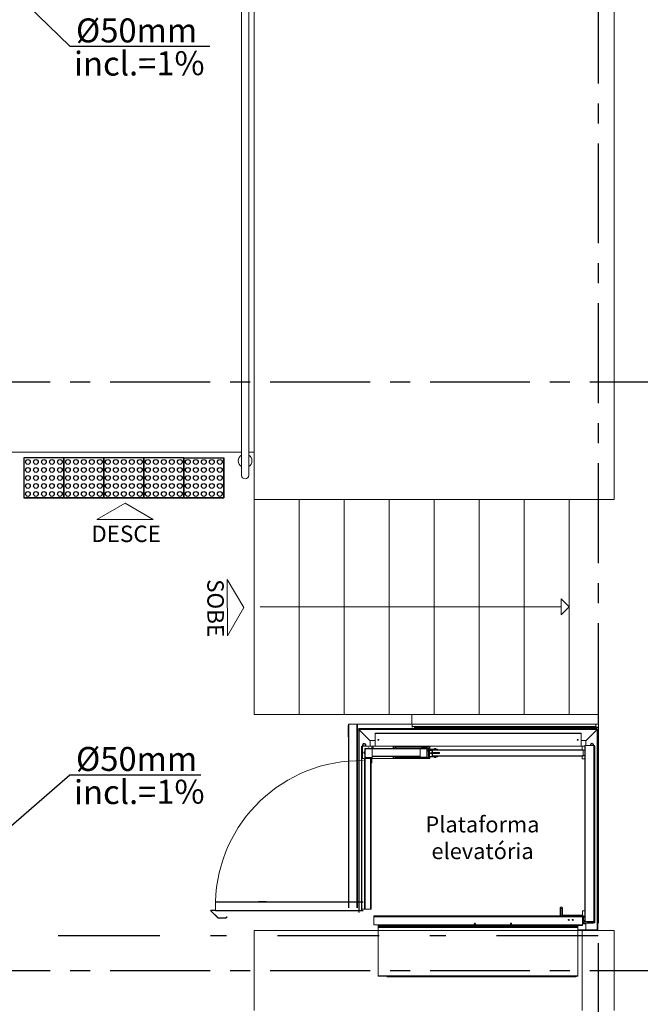
# Model space of a CAD drawing. Units: millimetres. Extents: x 3020 to 6212, y 1208 to 2701.
# Drawn here: x 3092 to 3096, y 1335 to 1341 of the extents above; entities that cross this region are included whole.
import ezdxf
from ezdxf.enums import TextEntityAlignment as Align

# ---------------------------------------------------------------- set-up
doc = ezdxf.new("R2010")
doc.units = ezdxf.units.MM
doc.linetypes.add('DASHDOT2', pattern=[12.7, 6.35, -3.175, 0, -3.175])
doc.linetypes.add('PL-POUSO-ARQ-EIXO$0$CENTER', pattern=[2, 1.25, -0.25, 0.25, -0.25])
doc.layers.get('0').update_dxf_attribs({"color": 252})
for name, color, linetype in [('AC-TEXTO COTAS', 1, 'Continuous'), ('BASE ELETRICA', 253, 'Continuous'), ('BASE ELÉTRICA 2', 30, 'Continuous'), ('COTA', 2, 'Continuous'), ('EIXO$0$A-EIXOS-PRI', 252, 'PL-POUSO-ARQ-EIXO$0$CENTER'), ('layout', 7, 'Continuous')]:
    doc.layers.add(name, color=color, linetype=linetype)
doc.styles.add('ambiente', font='ariali.ttf')
doc.styles.add('ARIAL', font='arial.ttf')
doc.styles.add('REGUA60_1_50', font='arial.ttf', dxfattribs={"height": 0.075})

# ---------------------------------------------------------------- blocks, each defined once
blk = doc.blocks.new('BASE SUBSOLO')
at = {"layer": 'BASE ELETRICA', "lineweight": 0}
for p, q in [((4404.3306, 5037.8746), (4404.3306, 5043.1696)), ((4404.2519, 5038.7656), (4402.8188, 5038.7656)), ((4404.3306, 5038.7656), (4404.2967, 5038.7656)), ((4403.5239, 5038.4461), (4403.3476, 5038.3444)), ((4403.7001, 5038.3444), (4403.5239, 5038.4461)), ((4404.3306, 5038.4696), (4404.3306, 5037.1265)), ((4404.3306, 5038.4696), (4406.5806, 5038.4696)), ((4404.6118, 5038.4696), (4404.6118, 5037.1265)), ((4404.8931, 5038.4696), (4404.8931, 5037.1265)), ((4405.1743, 5038.4696), (4405.1743, 5037.1265)), ((4405.4556, 5038.4696), (4405.4556, 5037.1265)), ((4405.7368, 5038.4696), (4405.7368, 5037.1265)), ((4406.0181, 5038.4696), (4406.0181, 5037.1265)), ((4406.2993, 5038.4696), (4406.2993, 5037.1265)), ((4403.3476, 5038.3444), (4403.7001, 5038.3444)), ((4404.163, 5037.97), (4404.1642, 5037.6175)), ((4404.2654, 5037.7941), (4404.163, 5037.97)), ((4404.3678, 5037.7981), (4406.2493, 5037.7981)), ((4406.2493, 5037.7981), (4406.2493, 5037.8481)), ((4406.2993, 5037.7981), (4406.2493, 5037.8481)), ((4406.2493, 5037.7981), (4406.2493, 5037.7481)), ((4406.2993, 5037.7981), (4406.2493, 5037.7481)), ((4404.1642, 5037.6175), (4404.2654, 5037.7941)), ((4405.3161, 5037.1265), (4404.3306, 5037.1265)), ((4405.3161, 5037.1265), (4406.483, 5037.1265)), ((4405.3161, 5037.0649), (4405.3161, 5037.1265)), ((4406.483, 5037.1265), (4406.483, 5037.0649)), ((4404.92, 5035.9162), (4404.92, 5037.0649)), ((4404.92, 5037.0649), (4404.9772, 5037.0649)), ((4404.9225, 5035.9162), (4404.9225, 5037.0649)), ((4404.9309, 5037.0649), (4404.9334, 5037.0649)), ((4404.9354, 5037.0649), (4404.9334, 5037.0649)), ((4404.9727, 5035.9162), (4404.9727, 5037.0649)), ((4404.9752, 5035.9162), (4404.9752, 5037.0649)), ((4404.9772, 5035.9162), (4404.9772, 5037.0649)), ((4404.9782, 5037.0649), (4406.483, 5037.0649)), ((4405.2733, 5037.0649), (4405.2742, 5037.0649)), ((4405.2743, 5037.0649), (4405.2742, 5037.0649)), ((4405.3186, 5037.0649), (4405.3186, 5037.0495)), ((4406.4672, 5037.0649), (4406.4672, 5037.0495)), ((4406.483, 5035.9864), (4406.483, 5037.0649)), ((4406.483, 5037.0649), (4406.483, 5036.9668)), ((4406.4831, 5035.9162), (4406.4831, 5037.0649)), ((4404.9191, 5036.9861), (4404.9191, 5037.0564)), ((4404.9855, 5037.0294), (4404.9807, 5037.0294)), ((4404.9852, 5037.0389), (4406.476, 5037.0389)), ((4404.9852, 5037.0389), (4404.9852, 5037.0342)), ((4404.9852, 5037.0342), (4406.476, 5037.0342)), ((4404.9852, 5037.0342), (4404.9852, 5037.0321)), ((4404.9852, 5037.0321), (4406.476, 5037.0321)), ((4404.9852, 5037.0321), (4404.9852, 5037.0319)), ((4404.9852, 5037.0319), (4405.0545, 5036.9627)), ((4404.9855, 5037.0294), (4404.9855, 5035.8883)), ((4404.9855, 5037.0294), (4404.9875, 5037.0294)), ((4404.9875, 5037.0294), (4404.9875, 5035.8883)), ((4404.9875, 5037.0294), (4404.9878, 5037.0294)), ((4405.057, 5036.9602), (4404.9878, 5037.0294)), ((4405.0864, 5037.0019), (4405.0864, 5037.0069)), ((4405.0864, 5037.0069), (4405.0866, 5037.0069)), ((4405.0864, 5037.0019), (4405.0864, 5036.9289)), ((4405.0866, 5037.0019), (4405.0864, 5037.0019)), ((4406.3747, 5037.0084), (4405.0866, 5037.0084)), ((4405.0866, 5037.0084), (4405.0866, 5037.0062)), ((4406.3747, 5037.0062), (4405.0866, 5037.0062)), ((4405.0866, 5037.0062), (4405.0866, 5036.9272)), ((4406.4672, 5037.0495), (4405.3186, 5037.0495)), ((4405.3186, 5037.0495), (4405.3186, 5037.0469)), ((4405.3186, 5037.0449), (4405.3186, 5037.0469)), ((4405.3186, 5037.0449), (4405.3186, 5037.044)), ((4405.3186, 5037.0439), (4405.3186, 5037.044)), ((4405.3319, 5037.0469), (4406.4805, 5037.0469)), ((4405.3319, 5037.0449), (4406.4805, 5037.0449)), ((4405.3319, 5037.044), (4406.4805, 5037.044)), ((4405.3319, 5037.0439), (4406.4805, 5037.0439)), ((4405.6697, 5037.0495), (4405.6697, 5037.0469)), ((4405.6697, 5037.0449), (4405.6697, 5037.0469)), ((4405.6697, 5037.0449), (4405.6697, 5037.044)), ((4405.6697, 5037.0439), (4405.6697, 5037.044)), ((4405.6742, 5037.0469), (4405.6742, 5037.046)), ((4405.6742, 5037.046), (4405.7846, 5037.046)), ((4405.7846, 5037.0469), (4405.7846, 5037.046)), ((4406.3656, 5037.0469), (4406.3656, 5037.046)), ((4406.3656, 5037.046), (4406.476, 5037.046)), ((4406.3747, 5037.0084), (4406.3747, 5037.0062)), ((4406.3747, 5037.0069), (4406.3749, 5037.0069)), ((4406.3747, 5037.0062), (4406.3747, 5036.9272)), ((4406.3749, 5037.0019), (4406.3747, 5037.0019)), ((4406.3749, 5037.0069), (4406.3749, 5037.0019)), ((4406.3749, 5037.0019), (4406.3749, 5036.9289)), ((4406.4043, 5036.9602), (4406.4735, 5037.0294)), ((4406.4068, 5036.9627), (4406.476, 5037.0319)), ((4406.4737, 5037.0294), (4406.4735, 5037.0294)), ((4406.4757, 5037.0294), (4406.4737, 5037.0294)), ((4406.4757, 5037.0294), (4406.4757, 5035.877)), ((4406.4805, 5037.0294), (4406.4757, 5037.0294)), ((4406.476, 5037.0469), (4406.476, 5037.046)), ((4406.476, 5037.0389), (4406.476, 5037.0342)), ((4406.476, 5037.0342), (4406.476, 5037.0321)), ((4406.476, 5037.0321), (4406.476, 5037.0319)), ((4406.4805, 5037.0294), (4406.4805, 5035.877)), ((4406.4805, 5037.0294), (4406.4805, 5036.9668)), ((4405.0545, 5036.9627), (4405.0864, 5036.9627)), ((4405.057, 5036.9602), (4405.057, 5036.9279)), ((4406.3749, 5036.9627), (4406.4068, 5036.9627)), ((4406.4043, 5036.9602), (4406.4043, 5036.9308)), ((4405.0011, 5036.9267), (4405.0011, 5036.8514)), ((4405.0023, 5036.9267), (4405.0011, 5036.9267)), ((4405.0023, 5036.8514), (4405.0023, 5036.9267)), ((4405.0033, 5036.9279), (4405.0083, 5036.9279)), ((4405.0033, 5036.9267), (4405.0033, 5036.9279)), ((4405.0033, 5036.9267), (4405.0033, 5036.8514)), ((4405.0083, 5036.9267), (4405.0033, 5036.9267)), ((4405.0854, 5036.9279), (4405.0083, 5036.9279)), ((4405.0083, 5036.9279), (4405.0083, 5036.9267)), ((4405.0854, 5036.9267), (4405.0083, 5036.9267)), ((4405.0083, 5036.9267), (4405.0083, 5036.8514)), ((4405.0187, 5036.8899), (4405.0185, 5036.8898)), ((4405.0201, 5036.89), (4405.0187, 5036.8899)), ((4405.0225, 5036.8908), (4405.0214, 5036.891)), ((4405.0227, 5036.8822), (4405.0214, 5036.882)), ((4405.0229, 5036.8907), (4405.0225, 5036.8908)), ((4405.0229, 5036.8823), (4405.0227, 5036.8822)), ((4405.0229, 5036.9096), (4405.0229, 5036.8574)), ((4405.0249, 5036.9096), (4405.0229, 5036.9096)), ((4405.0249, 5036.9096), (4405.0249, 5036.8574)), ((4405.0249, 5036.8906), (4405.0255, 5036.8899)), ((4405.025, 5036.886), (4405.0249, 5036.8864)), ((4405.025, 5036.8855), (4405.025, 5036.886)), ((4405.0255, 5036.8899), (4405.0259, 5036.8892)), ((4405.0259, 5036.9126), (4405.0259, 5036.9106)), ((4405.068, 5036.9126), (4405.0259, 5036.9126)), ((4405.068, 5036.9106), (4405.0259, 5036.9106)), ((4405.0289, 5036.9099), (4405.0259, 5036.9068)), ((4405.0259, 5036.9068), (4405.0259, 5036.8602)), ((4405.068, 5036.9099), (4405.0289, 5036.9099)), ((4405.042, 5036.9099), (4405.0417, 5036.9106)), ((4405.0428, 5036.9106), (4405.043, 5036.9101)), ((4405.043, 5036.9101), (4405.0432, 5036.9099)), ((4405.0497, 5036.9099), (4405.0499, 5036.9101)), ((4405.0499, 5036.9101), (4405.0501, 5036.9106)), ((4405.0512, 5036.9106), (4405.0509, 5036.9099)), ((4405.054, 5036.9106), (4405.054, 5036.9099)), ((4405.064, 5036.9099), (4405.064, 5036.9106)), ((4405.068, 5036.9126), (4405.368, 5036.9126)), ((4405.068, 5036.9126), (4405.068, 5036.9106)), ((4405.068, 5036.9106), (4405.068, 5036.9101)), ((4405.068, 5036.9101), (4405.368, 5036.9101)), ((4405.068, 5036.9101), (4405.068, 5036.865)), ((4405.068, 5036.8572), (4405.068, 5036.9099)), ((4405.0854, 5036.9267), (4405.0854, 5036.9279)), ((4405.0854, 5036.9267), (4405.1989, 5036.9267)), ((4405.0864, 5036.9289), (4405.0866, 5036.9289)), ((4406.3747, 5036.9272), (4405.0866, 5036.9272)), ((4405.0876, 5036.9272), (4405.0876, 5036.9267)), ((4405.1989, 5036.9267), (4405.1989, 5036.9126)), ((4405.1989, 5036.9267), (4405.2038, 5036.9267)), ((4405.2038, 5036.9267), (4405.2039, 5036.9267)), ((4405.2039, 5036.9126), (4405.2039, 5036.9267)), ((4405.2039, 5036.9267), (4405.2059, 5036.9267)), ((4405.2059, 5036.9267), (4405.2059, 5036.9126)), ((4405.2059, 5036.9267), (4405.2147, 5036.9267)), ((4405.2147, 5036.9126), (4405.2147, 5036.9267)), ((4405.2147, 5036.9267), (4405.2167, 5036.9267)), ((4405.2167, 5036.9267), (4405.4295, 5036.9267)), ((4405.2167, 5036.9216), (4405.2167, 5036.9267)), ((4405.2167, 5036.9267), (4405.2167, 5036.9126)), ((4405.4295, 5036.9216), (4405.2167, 5036.9216)), ((4405.2167, 5036.9126), (4405.2167, 5036.9216)), ((4405.4201, 5036.9126), (4405.368, 5036.9126)), ((4405.368, 5036.9106), (4405.368, 5036.9126)), ((4405.368, 5036.9109), (4405.368, 5036.8582)), ((4405.4071, 5036.9109), (4405.368, 5036.9109)), ((4405.4201, 5036.9106), (4405.368, 5036.9106)), ((4405.368, 5036.865), (4405.368, 5036.9101)), ((4405.3775, 5036.9142), (4405.3805, 5036.9142)), ((4405.3775, 5036.9126), (4405.3775, 5036.9142)), ((4405.3805, 5036.9126), (4405.3805, 5036.9142)), ((4405.3805, 5036.9142), (4405.4086, 5036.9142)), ((4405.4101, 5036.9079), (4405.4071, 5036.9109)), ((4405.4086, 5036.9126), (4405.4086, 5036.9142)), ((4405.4086, 5036.9142), (4405.4116, 5036.9142)), ((4405.4086, 5036.9094), (4405.4086, 5036.9106)), ((4405.4101, 5036.8612), (4405.4101, 5036.9079)), ((4405.4116, 5036.9126), (4405.4116, 5036.9142)), ((4405.4116, 5036.8665), (4405.4116, 5036.9106)), ((4405.4151, 5036.9031), (4405.4116, 5036.9031)), ((4405.4151, 5036.9001), (4405.4116, 5036.9001)), ((4405.4151, 5036.9001), (4405.4116, 5036.9001)), ((4405.4116, 5036.8937), (4405.4151, 5036.8937)), ((4405.4211, 5036.9031), (4405.4151, 5036.9031)), ((4405.4151, 5036.9001), (4405.4151, 5036.9031)), ((4405.4151, 5036.8937), (4405.4151, 5036.9001)), ((4405.4211, 5036.9001), (4405.4151, 5036.9001)), ((4405.4211, 5036.8594), (4405.4211, 5036.9096)), ((4405.4231, 5036.8594), (4405.4231, 5036.9096)), ((4405.4452, 5036.9031), (4405.4231, 5036.9031)), ((4405.4452, 5036.9001), (4405.4231, 5036.9001)), ((4405.4251, 5036.9054), (4405.4251, 5036.9084)), ((4405.4251, 5036.9084), (4405.4738, 5036.9084)), ((4405.4251, 5036.9054), (4405.4251, 5036.9051)), ((4405.4251, 5036.9054), (4405.4738, 5036.9054)), ((4405.4251, 5036.9051), (4405.4251, 5036.9031)), ((4405.4251, 5036.9051), (4405.4281, 5036.9051)), ((4405.4251, 5036.9001), (4405.4251, 5036.864)), ((4405.4281, 5036.9051), (4405.4281, 5036.9031)), ((4405.4281, 5036.9001), (4405.4281, 5036.864)), ((4406.3807, 5036.9267), (4405.4295, 5036.9267)), ((4405.4295, 5036.9084), (4405.4295, 5036.9267)), ((4405.4446, 5036.9054), (4405.4446, 5036.9031)), ((4405.4446, 5036.9001), (4405.4446, 5036.8637)), ((4406.3882, 5036.9046), (4405.4452, 5036.9046)), ((4405.4452, 5036.9021), (4405.4452, 5036.9046)), ((4406.3882, 5036.9021), (4405.4452, 5036.9021)), ((4405.4452, 5036.9021), (4405.4452, 5036.888)), ((4405.4868, 5036.888), (4405.4452, 5036.888)), ((4405.4452, 5036.881), (4405.4452, 5036.867)), ((4405.4452, 5036.881), (4405.4868, 5036.881)), ((4405.4465, 5036.9054), (4405.4465, 5036.9046)), ((4405.4465, 5036.888), (4405.4465, 5036.881)), ((4405.4585, 5036.9131), (4405.458, 5036.9126)), ((4405.458, 5036.9126), (4405.458, 5036.9101)), ((4405.4628, 5036.9126), (4405.458, 5036.9126)), ((4405.4628, 5036.9101), (4405.458, 5036.9101)), ((4405.458, 5036.9091), (4405.458, 5036.9084)), ((4405.4628, 5036.9091), (4405.458, 5036.9091)), ((4405.458, 5036.9054), (4405.458, 5036.9046)), ((4405.458, 5036.888), (4405.458, 5036.881)), ((4405.4628, 5036.9131), (4405.4585, 5036.9131)), ((4405.4585, 5036.9101), (4405.4585, 5036.9091)), ((4405.467, 5036.9131), (4405.4628, 5036.9131)), ((4405.4675, 5036.9126), (4405.4628, 5036.9126)), ((4405.4675, 5036.9101), (4405.4628, 5036.9101)), ((4405.4675, 5036.9091), (4405.4628, 5036.9091)), ((4405.4675, 5036.9126), (4405.467, 5036.9131)), ((4405.467, 5036.9091), (4405.467, 5036.9101)), ((4405.4675, 5036.9101), (4405.4675, 5036.9126)), ((4405.4675, 5036.9084), (4405.4675, 5036.9091)), ((4405.4675, 5036.9046), (4405.4675, 5036.9054)), ((4405.4675, 5036.881), (4405.4675, 5036.888)), ((4405.4738, 5036.9084), (4405.4739, 5036.9084)), ((4405.4738, 5036.9054), (4405.4738, 5036.9084)), ((4405.4738, 5036.9054), (4405.4738, 5036.9046)), ((4405.4738, 5036.888), (4405.4738, 5036.881)), ((4405.4739, 5036.9084), (4405.4739, 5036.9046)), ((4405.4768, 5036.9084), (4405.4739, 5036.9084)), ((4405.4739, 5036.888), (4405.4739, 5036.881)), ((4405.4768, 5036.9084), (4405.4768, 5036.9046)), ((4405.4768, 5036.888), (4405.4768, 5036.881)), ((4405.4863, 5036.888), (4405.4863, 5036.881)), ((4406.3737, 5036.9272), (4406.3737, 5036.9267)), ((4406.3747, 5036.9289), (4406.3749, 5036.9289)), ((4406.3759, 5036.9279), (4406.3975, 5036.9279)), ((4406.3759, 5036.9279), (4406.3759, 5036.9267)), ((4406.3807, 5036.9267), (4406.3975, 5036.9267)), ((4406.3807, 5036.9267), (4406.3807, 5036.9046)), ((4406.3882, 5036.9046), (4406.3882, 5036.9021)), ((4406.3975, 5036.9034), (4406.3882, 5036.9034)), ((4406.3882, 5036.9021), (4406.3882, 5036.867)), ((4406.3975, 5035.8323), (4406.3975, 5036.9308)), ((4406.4, 5036.9308), (4406.3975, 5036.9308)), ((4406.4, 5035.8323), (4406.4, 5036.9308)), ((4406.4551, 5036.9308), (4406.4, 5036.9308)), ((4406.4551, 5035.8323), (4406.4551, 5036.9308)), ((4406.4576, 5036.9308), (4406.4551, 5036.9308)), ((4406.4576, 5035.8323), (4406.4576, 5036.9308)), ((4406.4576, 5036.9279), (4406.4579, 5036.9279)), ((4406.4579, 5036.9267), (4406.4576, 5036.9267)), ((4406.4579, 5036.9279), (4406.4579, 5036.9267)), ((4406.4579, 5035.8984), (4406.4579, 5036.9267)), ((4406.4579, 5036.9267), (4406.4602, 5036.9267)), ((4406.4602, 5036.9267), (4406.4602, 5035.8984)), ((4405.0011, 5036.8514), (4405.0011, 5035.8984)), ((4405.0011, 5036.8514), (4405.0033, 5036.8514)), ((4405.0033, 5036.8514), (4405.0033, 5035.8984)), ((4405.0033, 5036.8514), (4405.0214, 5036.8514)), ((4405.0214, 5036.8514), (4405.0214, 5035.9084)), ((4405.0214, 5036.8514), (4405.0239, 5036.8514)), ((4405.0229, 5036.8574), (4405.0249, 5036.8574)), ((4405.0239, 5036.8514), (4405.0239, 5035.9084)), ((4405.0239, 5036.8514), (4405.059, 5036.8514)), ((4405.0259, 5036.8602), (4405.0289, 5036.8572)), ((4405.0259, 5036.8564), (4405.0259, 5036.8544)), ((4405.0259, 5036.8564), (4405.068, 5036.8564)), ((4405.0259, 5036.8544), (4405.068, 5036.8544)), ((4405.0289, 5036.8572), (4405.068, 5036.8572)), ((4405.0319, 5036.8519), (4405.0319, 5036.8544)), ((4405.0319, 5036.8519), (4405.0319, 5036.8514)), ((4405.0319, 5036.8519), (4405.066, 5036.8519)), ((4405.0451, 5036.8571), (4405.0449, 5036.8572)), ((4405.0464, 5036.8569), (4405.0451, 5036.8571)), ((4405.0478, 5036.8571), (4405.0464, 5036.8569)), ((4405.048, 5036.8572), (4405.0478, 5036.8571)), ((4405.054, 5036.8572), (4405.054, 5036.8564)), ((4405.059, 5036.8514), (4405.059, 5035.9084)), ((4405.059, 5036.8514), (4405.0615, 5036.8514)), ((4405.0615, 5036.8514), (4405.0615, 5035.9084)), ((4405.0615, 5036.8253), (4405.066, 5036.8253)), ((4405.0615, 5036.8228), (4405.066, 5036.8228)), ((4405.064, 5036.8564), (4405.064, 5036.8572)), ((4405.066, 5036.8544), (4405.066, 5036.8519)), ((4405.0662, 5036.8529), (4405.066, 5036.8529)), ((4405.066, 5036.8253), (4405.066, 5036.8519)), ((4405.066, 5036.8253), (4405.066, 5036.8228)), ((4405.0662, 5036.8241), (4405.066, 5036.8241)), ((4405.0662, 5036.8231), (4405.066, 5036.8231)), ((4405.0662, 5036.8529), (4405.0662, 5036.8241)), ((4405.0662, 5036.8514), (4405.4295, 5036.8514)), ((4405.0662, 5036.8241), (4405.0662, 5036.8231)), ((4405.068, 5036.865), (4405.368, 5036.865)), ((4405.068, 5036.8625), (4405.368, 5036.8625)), ((4405.068, 5036.8564), (4405.068, 5036.8544)), ((4405.1989, 5036.8625), (4405.1989, 5036.8514)), ((4405.2039, 5036.8514), (4405.2039, 5036.8625)), ((4405.2059, 5036.8625), (4405.2059, 5036.8514)), ((4405.2147, 5036.8514), (4405.2147, 5036.8625)), ((4405.2167, 5036.8564), (4405.2167, 5036.8625)), ((4405.2167, 5036.8625), (4405.2167, 5036.8514)), ((4405.368, 5036.8564), (4405.2167, 5036.8564)), ((4405.2167, 5036.8514), (4405.2167, 5036.8564)), ((4405.368, 5036.8584), (4405.4201, 5036.8584)), ((4405.368, 5036.8564), (4405.368, 5036.8584)), ((4405.368, 5036.8582), (4405.4071, 5036.8582)), ((4405.368, 5036.8564), (4405.4201, 5036.8564)), ((4405.4071, 5036.8582), (4405.4101, 5036.8612)), ((4405.4101, 5036.8665), (4405.4116, 5036.8665)), ((4405.4295, 5036.8564), (4405.4202, 5036.8564)), ((4405.4251, 5036.864), (4405.4251, 5036.8637)), ((4405.4251, 5036.864), (4405.4281, 5036.864)), ((4405.4251, 5036.8607), (4405.4251, 5036.8637)), ((4405.4251, 5036.8637), (4405.4738, 5036.8637)), ((4405.4251, 5036.8607), (4405.4738, 5036.8607)), ((4405.4295, 5036.8514), (4405.4295, 5036.8607)), ((4406.3882, 5036.867), (4405.4452, 5036.867)), ((4405.4452, 5036.8645), (4405.4452, 5036.867)), ((4406.3882, 5036.8645), (4405.4452, 5036.8645)), ((4405.4465, 5036.8645), (4405.4465, 5036.8637)), ((4405.458, 5036.8645), (4405.458, 5036.8637)), ((4405.458, 5036.8607), (4405.458, 5036.8599)), ((4405.4628, 5036.8599), (4405.458, 5036.8599)), ((4405.458, 5036.8589), (4405.458, 5036.8564)), ((4405.4628, 5036.8589), (4405.458, 5036.8589)), ((4405.458, 5036.8564), (4405.4585, 5036.8559)), ((4405.4628, 5036.8564), (4405.458, 5036.8564)), ((4405.4585, 5036.8599), (4405.4585, 5036.8589)), ((4405.4628, 5036.8559), (4405.4585, 5036.8559)), ((4405.4675, 5036.8599), (4405.4628, 5036.8599)), ((4405.4675, 5036.8589), (4405.4628, 5036.8589)), ((4405.4675, 5036.8564), (4405.4628, 5036.8564)), ((4405.467, 5036.8559), (4405.4628, 5036.8559)), ((4405.467, 5036.8589), (4405.467, 5036.8599)), ((4405.467, 5036.8559), (4405.4675, 5036.8564)), ((4405.4675, 5036.8637), (4405.4675, 5036.8645)), ((4405.4675, 5036.8599), (4405.4675, 5036.8607)), ((4405.4675, 5036.8564), (4405.4675, 5036.8589)), ((4405.4738, 5036.8645), (4405.4738, 5036.8637)), ((4405.4738, 5036.8607), (4405.4738, 5036.8637)), ((4405.4738, 5036.8607), (4405.4739, 5036.8607)), ((4405.4739, 5036.8645), (4405.4739, 5036.8607)), ((4405.4768, 5036.8607), (4405.4739, 5036.8607)), ((4405.4768, 5036.8645), (4405.4768, 5036.8607)), ((4406.3807, 5036.8645), (4406.3807, 5036.8484)), ((4406.3807, 5036.8484), (4406.3975, 5036.8484)), ((4406.3882, 5036.8693), (4406.3975, 5036.8693)), ((4406.3975, 5036.8691), (4406.3882, 5036.8691)), ((4406.3882, 5036.867), (4406.3882, 5036.8645)), ((4404.0895, 5035.9516), (4404.0886, 5035.9516)), ((4404.0886, 5035.9024), (4404.0886, 5035.9516)), ((4404.0895, 5035.9546), (4405.0123, 5035.9546)), ((4404.0895, 5035.9546), (4404.0895, 5035.9521)), ((4404.0895, 5035.9521), (4405.0123, 5035.9521)), ((4404.0895, 5035.9521), (4404.0895, 5035.9009)), ((4404.3573, 5035.9565), (4404.4059, 5035.9565)), ((4404.3573, 5035.955), (4404.3573, 5035.9565)), ((4404.3573, 5035.955), (4404.4059, 5035.955)), ((4404.3579, 5035.9548), (4404.3573, 5035.955)), ((4404.3583, 5035.9546), (4404.3579, 5035.9548)), ((4404.0607, 5035.8987), (4404.0597, 5035.8976)), ((4404.0597, 5035.8976), (4404.104, 5035.8533)), ((4404.0607, 5035.8987), (4404.1051, 5035.8543)), ((4404.0895, 5035.9019), (4404.0614, 5035.9019)), ((4404.0614, 5035.9004), (4404.0614, 5035.9019)), ((4404.0895, 5035.9004), (4404.0614, 5035.9004)), ((4404.0886, 5035.9024), (4404.0895, 5035.9024)), ((4404.0895, 5035.9009), (4405.0123, 5035.9009)), ((4404.0895, 5035.9009), (4404.0895, 5035.8984)), ((4404.0895, 5035.8984), (4405.0123, 5035.8984)), ((4405.0615, 5035.9084), (4405.0033, 5035.9084)), ((4406.2438, 5035.9154), (4406.2438, 5035.8663)), ((4406.2445, 5035.8984), (4406.2438, 5035.8984)), ((4406.2445, 5035.8934), (4406.2438, 5035.8934)), ((4406.2445, 5035.8934), (4406.2445, 5035.8984)), ((4406.2445, 5035.8663), (4406.2445, 5035.8934)), ((4406.2446, 5035.9134), (4406.2446, 5035.9187)), ((4406.2446, 5035.8663), (4406.2446, 5035.9134)), ((4406.2466, 5035.9134), (4406.2446, 5035.9134)), ((4406.2466, 5035.9211), (4406.2466, 5035.9134)), ((4406.2466, 5035.9134), (4406.2466, 5035.8663)), ((4406.2466, 5035.9134), (4406.2553, 5035.9134)), ((4406.2553, 5035.9134), (4406.2553, 5035.9208)), ((4406.2553, 5035.8663), (4406.2553, 5035.9134)), ((4406.2573, 5035.9134), (4406.2553, 5035.9134)), ((4406.2573, 5035.918), (4406.2573, 5035.9134)), ((4406.2573, 5035.9134), (4406.2573, 5035.8663)), ((4406.2578, 5035.8703), (4406.2578, 5035.9154)), ((4406.3975, 5035.8984), (4406.3829, 5035.8984)), ((4406.3829, 5035.8984), (4406.3829, 5035.8703)), ((4406.4579, 5035.8984), (4406.4576, 5035.8984)), ((4406.4579, 5035.8231), (4406.4579, 5035.8984)), ((4406.4579, 5035.8984), (4406.4602, 5035.8984)), ((4406.4589, 5035.8984), (4406.4589, 5035.8231)), ((4406.4602, 5035.8984), (4406.4602, 5035.8231)), ((4404.1051, 5035.8543), (4404.104, 5035.8533)), ((4404.1058, 5035.854), (4404.1058, 5035.8525)), ((4404.1058, 5035.854), (4404.1534, 5035.854)), ((4404.1058, 5035.8525), (4404.1534, 5035.8525)), ((4404.1534, 5035.854), (4404.1534, 5035.8525)), ((4404.1541, 5035.8543), (4404.1605, 5035.8607)), ((4404.1541, 5035.8543), (4404.1552, 5035.8533)), ((4404.1616, 5035.8597), (4404.1552, 5035.8533)), ((4404.1605, 5035.8607), (4404.1616, 5035.8597)), ((4405.0785, 5035.8111), (4405.0785, 5035.8673)), ((4405.0785, 5035.8663), (4406.3827, 5035.8663)), ((4405.0785, 5035.8613), (4406.3827, 5035.8613)), ((4406.2578, 5035.8703), (4406.3829, 5035.8703)), ((4406.2603, 5035.8683), (4406.2603, 5035.8663)), ((4406.3867, 5035.8683), (4406.2603, 5035.8683)), ((4406.2623, 5035.8683), (4406.2623, 5035.8703)), ((4406.3827, 5035.8663), (4406.3827, 5035.8613)), ((4406.3867, 5035.8663), (4406.3827, 5035.8663)), ((4406.3827, 5035.8613), (4406.3827, 5035.8111)), ((4406.3867, 5035.8663), (4406.3867, 5035.8683)), ((4406.3877, 5035.8362), (4406.3877, 5035.8653)), ((4406.3897, 5035.8653), (4406.3877, 5035.8653)), ((4406.3877, 5035.8362), (4406.3897, 5035.8362)), ((4406.3897, 5035.8655), (4406.3899, 5035.8656)), ((4406.3897, 5035.8362), (4406.3897, 5035.8653)), ((4406.3899, 5035.8656), (4406.391, 5035.8658)), ((4406.4, 5035.8323), (4406.3975, 5035.8323)), ((4406.4551, 5035.8323), (4406.4, 5035.8323)), ((4406.414, 5035.8275), (4406.414, 5035.829)), ((4406.4526, 5035.829), (4406.414, 5035.829)), ((4406.4526, 5035.8275), (4406.414, 5035.8275)), ((4406.4168, 5035.8323), (4406.4193, 5035.8312)), ((4406.4185, 5035.8275), (4406.4185, 5035.8265)), ((4406.4185, 5035.8265), (4406.4235, 5035.8265)), ((4406.4193, 5035.8312), (4406.42, 5035.8309)), ((4406.42, 5035.8323), (4406.42, 5035.829)), ((4406.4235, 5035.8265), (4406.4285, 5035.8265)), ((4406.427, 5035.829), (4406.427, 5035.8323)), ((4406.427, 5035.8296), (4406.4281, 5035.8296)), ((4406.4285, 5035.8265), (4406.4285, 5035.8275)), ((4406.4526, 5035.8275), (4406.4526, 5035.829)), ((4406.4529, 5035.8291), (4406.4529, 5035.8323)), ((4406.4529, 5035.8231), (4406.4529, 5035.8275)), ((4406.4536, 5035.8323), (4406.4536, 5035.83)), ((4406.4536, 5035.83), (4406.4551, 5035.83)), ((4406.4576, 5035.8323), (4406.4551, 5035.8323)), ((4406.4551, 5035.8323), (4406.4551, 5035.83)), ((4406.4757, 5035.877), (4406.4757, 5035.8094)), ((4406.4757, 5035.877), (4406.4805, 5035.877)), ((4406.4805, 5035.877), (4406.4805, 5035.8094)), ((4405.0785, 5035.8111), (4406.3827, 5035.8111)), ((4405.1066, 5035.4896), (4405.1066, 5035.8111)), ((4406.3546, 5035.8073), (4405.1066, 5035.8073)), ((4406.3546, 5035.8061), (4405.1066, 5035.8061)), ((4406.3546, 5035.8051), (4405.1066, 5035.8051)), ((4406.3546, 5035.7976), (4405.1066, 5035.7976)), ((4406.3546, 5035.7966), (4405.1066, 5035.7966)), ((4406.3546, 5035.7943), (4405.1066, 5035.7943)), ((4406.3546, 5035.8061), (4406.3546, 5035.8073)), ((4406.3546, 5035.8061), (4406.3827, 5035.8061)), ((4406.3546, 5035.8051), (4406.3546, 5035.8061)), ((4406.3546, 5035.7976), (4406.3546, 5035.8051)), ((4406.3546, 5035.7966), (4406.3546, 5035.7976)), ((4406.3546, 5035.7943), (4406.3546, 5035.7966)), ((4406.3546, 5035.4918), (4406.3546, 5035.7943)), ((4406.3554, 5035.7726), (4406.3546, 5035.7726)), ((4406.3554, 5035.7721), (4406.3546, 5035.7721)), ((4406.3554, 5035.7721), (4406.3554, 5035.7726)), ((4406.3554, 5035.7721), (4406.3554, 5035.5058)), ((4406.3574, 5035.7794), (4406.4737, 5035.7794)), ((4406.3574, 5035.7794), (4406.3574, 5035.7746)), ((4406.3574, 5035.7746), (4406.4737, 5035.7746)), ((4406.4529, 5035.8231), (4406.3827, 5035.8231)), ((4406.4504, 5035.8221), (4406.3827, 5035.8221)), ((4406.4504, 5035.8206), (4406.3827, 5035.8206)), ((4406.3827, 5035.8165), (4406.4043, 5035.8165)), ((4406.3827, 5035.8111), (4406.3827, 5035.8061)), ((4406.4043, 5035.8206), (4406.4043, 5035.7794)), ((4406.4043, 5035.8165), (4406.4043, 5035.8206)), ((4406.4504, 5035.8221), (4406.4504, 5035.8231)), ((4406.4504, 5035.8206), (4406.4504, 5035.8221)), ((4406.4579, 5035.8231), (4406.4529, 5035.8231)), ((4406.4602, 5035.8231), (4406.4589, 5035.8231)), ((4406.4737, 5035.7746), (4406.4737, 5035.7794)), ((4406.4757, 5035.8003), (4406.4757, 5035.8094)), ((4406.4757, 5035.8094), (4406.4805, 5035.8094)), ((4406.4757, 5035.7814), (4406.4757, 5035.8003)), ((4406.4805, 5035.8003), (4406.4757, 5035.8003)), ((4406.4757, 5035.7814), (4406.4805, 5035.7814)), ((4406.4802, 5035.7794), (4406.4805, 5035.7794)), ((4406.4805, 5035.8094), (4406.4805, 5035.8003)), ((4406.4805, 5035.7814), (4406.4805, 5035.8003)), ((4406.4805, 5035.7814), (4406.4805, 5035.7794)), ((4406.3546, 5035.4918), (4405.1066, 5035.4918)), ((4406.3546, 5035.4896), (4405.1066, 5035.4896)), ((4405.1603, 5035.4857), (4406.2993, 5035.4857)), ((4406.2993, 5035.4857), (4406.2993, 5035.4896)), ((4406.3417, 5035.4857), (4406.2993, 5035.4857))]:
    blk.add_line(p, q, dxfattribs=at)
at = {"layer": 'BASE ELETRICA', "extrusion": (-1.6727e-09, 1.30828e-09, 1)}
for p, q in [((4403.1413, 5038.7295, 0), (4402.8913, 5038.7295, 0)), ((4402.8913, 5038.7295, 0), (4402.8913, 5038.4795, 0)), ((4403.3913, 5038.7295, 0), (4403.1413, 5038.7295, 0)), ((4403.1413, 5038.7295, 0), (4403.1413, 5038.4795, 0)), ((4403.1413, 5038.7295, 0), (4403.1413, 5038.4795, 0)), ((4403.1413, 5038.4795, 0), (4403.1413, 5038.7295, 0)), ((4403.3913, 5038.7295, 0), (4403.3913, 5038.4795, 0)), ((4403.3913, 5038.4795, 0), (4403.3913, 5038.7295, 0)), ((4403.6413, 5038.7295), (4403.3913, 5038.7295)), ((4403.3913, 5038.7295), (4403.3913, 5038.4795)), ((4403.8913, 5038.7295), (4403.6413, 5038.7295)), ((4403.6413, 5038.7295), (4403.6413, 5038.4795)), ((4403.6413, 5038.7295), (4403.6413, 5038.4795)), ((4403.6413, 5038.4795), (4403.6413, 5038.7295)), ((4403.8913, 5038.7295), (4403.8913, 5038.4795)), ((4403.8913, 5038.4795), (4403.8913, 5038.7295)), ((4402.8913, 5038.4795, 0), (4403.1413, 5038.4795, 0)), ((4403.1413, 5038.4795, 0), (4402.8913, 5038.4795, 0)), ((4403.1413, 5038.4795, 0), (4403.3913, 5038.4795, 0)), ((4403.3913, 5038.4795, 0), (4403.1413, 5038.4795, 0)), ((4403.3913, 5038.4795), (4403.6413, 5038.4795)), ((4403.6413, 5038.4795), (4403.3913, 5038.4795)), ((4403.6413, 5038.4795), (4403.8913, 5038.4795)), ((4403.8913, 5038.4795), (4403.6413, 5038.4795))]:
    blk.add_line(p, q, dxfattribs=at)
at = {"layer": 'BASE ELETRICA', "extrusion": (-1.30828e-09, 1.67271e-09, 1)}
for p, q in [((4403.8913, 5038.4795, 0), (4403.8913, 5038.7295, 0)), ((4403.8913, 5038.7295, 0), (4404.1413, 5038.7295, 0)), ((4404.1413, 5038.7295, 0), (4404.1413, 5038.4795, 0)), ((4404.1413, 5038.4795, 0), (4404.1413, 5038.7295, 0)), ((4403.8913, 5038.4795, 0), (4404.1413, 5038.4795, 0)), ((4404.1413, 5038.4795, 0), (4403.8913, 5038.4795, 0))]:
    blk.add_line(p, q, dxfattribs=at)
at = {"layer": 'BASE ELETRICA', "linetype": 'Continuous', "lineweight": 15}
for p, q in [((4406.3417, 5035.4896), (4406.3417, 5035.4857)), ((4406.3417, 5035.4857), (4406.3426, 5035.4857)), ((4406.3426, 5035.4858), (4406.3426, 5035.4857)), ((4406.3554, 5035.5058), (4406.3546, 5035.5058)), ((4406.3546, 5035.4896), (4406.3546, 5035.4918))]:
    blk.add_line(p, q, dxfattribs=at)
at = {"layer": 'BASE ELETRICA', "extrusion": (-1.6727e-09, 1.30828e-09, 1)}
for centre in [(4402.9163, 5038.7045, 0), (4402.9163, 5038.6545, 0), (4402.9663, 5038.7045, 0), (4402.9663, 5038.6545, 0), (4403.0163, 5038.7045, 0), (4403.0163, 5038.6545, 0), (4403.0663, 5038.7045, 0), (4403.0663, 5038.6545, 0), (4403.1163, 5038.7045, 0), (4403.1163, 5038.6545, 0), (4403.1663, 5038.7045, 0), (4403.1663, 5038.6545, 0), (4403.2163, 5038.7045, 0), (4403.2163, 5038.6545, 0), (4403.2663, 5038.7045, 0), (4403.2663, 5038.6545, 0), (4403.3163, 5038.7045, 0), (4403.3163, 5038.6545, 0), (4403.3663, 5038.7045, 0), (4403.3663, 5038.6545, 0), (4403.4163, 5038.7045, 0), (4403.4163, 5038.6545, 0), (4403.4663, 5038.7045, 0), (4403.4663, 5038.6545, 0), (4403.5163, 5038.7045, 0), (4403.5163, 5038.6545, 0), (4403.5663, 5038.7045, 0), (4403.5663, 5038.6545, 0), (4403.6163, 5038.7045, 0), (4403.6163, 5038.6545, 0), (4403.6663, 5038.7045, 0), (4403.6663, 5038.6545, 0), (4403.7163, 5038.7045, 0), (4403.7163, 5038.6545, 0), (4403.7663, 5038.7045, 0), (4403.7663, 5038.6545, 0), (4403.8163, 5038.7045, 0), (4403.8163, 5038.6545, 0), (4403.8663, 5038.7045, 0), (4403.8663, 5038.6545, 0), (4402.9163, 5038.6045, 0), (4402.9663, 5038.6045, 0), (4403.0163, 5038.6045, 0), (4403.0663, 5038.6045, 0), (4403.1163, 5038.6045, 0), (4403.1663, 5038.6045, 0), (4403.2163, 5038.6045, 0), (4403.2663, 5038.6045, 0), (4403.3163, 5038.6045, 0), (4403.3663, 5038.6045, 0), (4403.4163, 5038.6045, 0), (4403.4663, 5038.6045, 0), (4403.5163, 5038.6045, 0), (4403.5663, 5038.6045, 0), (4403.6163, 5038.6045, 0), (4403.6663, 5038.6045, 0), (4403.7163, 5038.6045, 0), (4403.7663, 5038.6045, 0), (4403.8163, 5038.6045, 0), (4403.8663, 5038.6045, 0), (4402.9163, 5038.5545, 0), (4402.9663, 5038.5545, 0), (4403.0163, 5038.5545, 0), (4403.0663, 5038.5545, 0), (4403.1163, 5038.5545, 0), (4403.1663, 5038.5545, 0), (4403.2163, 5038.5545, 0), (4403.2663, 5038.5545, 0), (4403.3163, 5038.5545, 0), (4403.3663, 5038.5545, 0), (4403.4163, 5038.5545, 0), (4403.4663, 5038.5545, 0), (4403.5163, 5038.5545, 0), (4403.5663, 5038.5545, 0), (4403.6163, 5038.5545, 0), (4403.6663, 5038.5545, 0), (4403.7163, 5038.5545, 0), (4403.7663, 5038.5545, 0), (4403.8163, 5038.5545, 0), (4403.8663, 5038.5545, 0), (4402.9163, 5038.5045, 0), (4402.9663, 5038.5045, 0), (4403.0163, 5038.5045, 0), (4403.0663, 5038.5045, 0), (4403.1163, 5038.5045, 0), (4403.1663, 5038.5045, 0), (4403.2163, 5038.5045, 0), (4403.2663, 5038.5045, 0), (4403.3163, 5038.5045, 0), (4403.3663, 5038.5045, 0), (4403.4163, 5038.5045, 0), (4403.4663, 5038.5045, 0), (4403.5163, 5038.5045, 0), (4403.5663, 5038.5045, 0), (4403.6163, 5038.5045, 0), (4403.6663, 5038.5045, 0), (4403.7163, 5038.5045, 0), (4403.7663, 5038.5045, 0), (4403.8163, 5038.5045, 0), (4403.8663, 5038.5045, 0)]:
    blk.add_circle(centre, 0.015, dxfattribs=at)
at = {"layer": 'BASE ELETRICA', "extrusion": (-1.30828e-09, 1.67271e-09, 1)}
for centre in [(4403.9163, 5038.7045, 0), (4403.9163, 5038.6545, 0), (4403.9663, 5038.7045, 0), (4403.9663, 5038.6545, 0), (4404.0163, 5038.7045, 0), (4404.0163, 5038.6545, 0), (4404.0663, 5038.7045, 0), (4404.0663, 5038.6545, 0), (4404.1163, 5038.7045, 0), (4404.1163, 5038.6545, 0), (4403.9163, 5038.6045, 0), (4403.9663, 5038.6045, 0), (4404.0163, 5038.6045, 0), (4404.0663, 5038.6045, 0), (4404.1163, 5038.6045, 0), (4403.9163, 5038.5545, 0), (4403.9663, 5038.5545, 0), (4404.0163, 5038.5545, 0), (4404.0663, 5038.5545, 0), (4404.1163, 5038.5545, 0), (4403.9163, 5038.5045, 0), (4403.9663, 5038.5045, 0), (4404.0163, 5038.5045, 0), (4404.0663, 5038.5045, 0), (4404.1163, 5038.5045, 0)]:
    blk.add_circle(centre, 0.015, dxfattribs=at)
at = {"layer": 'BASE ELETRICA', "lineweight": 0}
for centre, radius in [((4405.0189, 5036.9354), 0.00702), ((4405.1076, 5036.9668), 0.00276), ((4406.3536, 5036.9668), 0.00276), ((4405.4387, 5036.8845), 0.00502), ((4406.2974, 5035.8412), 0.00351), ((4406.3225, 5035.8412), 0.00351), ((4405.7106, 5035.8176), 0.00351), ((4405.9363, 5035.8176), 0.00351)]:
    blk.add_circle(centre, radius, dxfattribs=at)
for centre, radius, start, end in [((4405.0189, 5036.9354), 0.01, 0.00002, 228.5904), ((4405.0189, 5036.9354), 0.01, 311.40964, 0.00002), ((4406.4424, 5036.9354), 0.01, 332.61291, 207.38713), ((4406.4424, 5036.9354), 0.00702, 90.00002, 221.08236), ((4406.4424, 5036.9354), 0.00702, 318.91769, 90.00002), ((4405.0214, 5036.887), 0.00502, 72.54242, 270.00002), ((4405.0214, 5036.887), 0.00398, 90.00002, 292.20695), ((4405.0201, 5036.885), 0.00502, 55.94422, 90.00002), ((4405.0259, 5036.9096), 0.00301, 90.00002, 180.00002), ((4405.0259, 5036.9096), 0.001, 90.00002, 180.00002), ((4405.0214, 5036.887), 0.00398, 331.87119, 28.12885), ((4405.0214, 5036.887), 0.00502, 314.42703, 334.15809), ((4405.0464, 5036.9121), 0.00502, 5.73729, 174.26275), ((4405.0464, 5036.9121), 0.00398, 90.00002, 172.76482), ((4405.0464, 5036.9121), 0.00398, 7.23522, 90.00002), ((4405.0705, 5036.9156), 0.00552, 90.25667, 213.0578), ((4405.0705, 5036.9156), 0.00552, 326.94224, 90.25667), ((4405.0854, 5036.9289), 0.001, 270.00002, 0.00002), ((4405.0854, 5036.9289), 0.00221, 270.00002, 309.40059), ((4405.4201, 5036.9096), 0.00301, 0.00002, 90.00002), ((4405.4201, 5036.9096), 0.001, 0.00002, 90.00002), ((4405.4868, 5036.8845), 0.00351, 270.00002, 90.00002), ((4406.3759, 5036.9289), 0.00221, 230.59945, 270.00002), ((4406.3759, 5036.9289), 0.001, 180.00002, 270.00002), ((4404.9956, 5035.9306), 0.9065, 88.94407, 178.48619), ((4405.0259, 5036.8574), 0.00301, 180.00002, 270.00002), ((4405.0259, 5036.8574), 0.001, 180.00002, 270.00002), ((4405.4201, 5036.8594), 0.001, 270.00002, 0.00002), ((4405.4201, 5036.8594), 0.00301, 270.00002, 0.00002), ((4405.0234, 5036.8013), 0.00301, 131.81034, 228.18971), ((4404.091, 5035.9516), 0.00241, 128.68221, 180.00002), ((4404.0614, 5035.8994), 0.00251, 90.00002, 225.00002), ((4404.0614, 5035.8994), 0.001, 90.00002, 225.00002), ((4406.2508, 5035.9154), 0.00702, 0.00002, 180.00002), ((4404.1058, 5035.855), 0.00251, 225.00002, 270.00002), ((4404.1058, 5035.855), 0.001, 225.00002, 270.00002), ((4404.1534, 5035.855), 0.001, 270.00002, 315.00002), ((4404.1534, 5035.855), 0.00251, 270.00002, 315.00002), ((4406.3907, 5035.8342), 0.00552, 123.05575, 68.74434), ((4406.3867, 5035.8653), 0.00301, 0.00002, 90.00002), ((4406.3867, 5035.8653), 0.001, 0.00002, 90.00002), ((4406.391, 5035.8623), 0.00351, 160.53707, 199.46297), ((4406.391, 5035.8623), 0.00351, 248.19627, 90.00002), ((4406.3907, 5035.8342), 0.00552, 68.74434, 100.4757), ((4406.4281, 5035.8551), 0.0255, 270.00002, 296.40549), ((4406.4526, 5035.83), 0.001, 270.00002, 0.00002), ((4406.4526, 5035.83), 0.00251, 270.00002, 0.00002), ((4406.3574, 5035.7726), 0.00677, 90.00002, 114.0421), ((4406.3574, 5035.7726), 0.00201, 90.00002, 180.00002), ((4406.4737, 5035.7814), 0.00201, 270.00002, 0.00002), ((4406.4737, 5035.7814), 0.00677, 270.00002, 0.00002)]:
    blk.add_arc(centre, radius, start, end, dxfattribs=at)
at = {"layer": 'BASE ELETRICA', "linetype": 'Continuous', "lineweight": 15}
blk.add_arc((4406.3417, 5035.4951), 0.00938, 270.00002, 323.96814, dxfattribs=at)
at = {"layer": 'BASE ELÉTRICA 2', "lineweight": 0}
for p, q in [((4406.5806, 5038.4696), (4406.5806, 5042.6696)), ((4404.2519, 5038.621, 0), (4404.2519, 5042.4662, 0)), ((4404.2967, 5042.4662, 0), (4404.2967, 5038.621, 0)), ((4406.3806, 5035.7746), (4404.3306, 5035.7746)), ((4404.3306, 5035.7746), (4404.3306, 5035.2746)), ((4406.3806, 5035.7746), (4406.3806, 5035.2746)), ((4406.5806, 5035.7746), (4406.3806, 5035.7746)), ((4406.5806, 5035.2746), (4406.5806, 5035.7746))]:
    blk.add_line(p, q, dxfattribs=at)
for centre, radius, start, end in [((4404.2743, 5038.712, 0), 0.0424, 121.8891, 238.1106), ((4404.2743, 5038.712, 0), 0.0424, 301.8891, 58.1106), ((4404.2743, 5038.621, 0), 0.0224, 179.99985, 359.99985)]:
    blk.add_arc(centre, radius, start, end, dxfattribs=at)
at = {"layer": 'BASE ELETRICA', "lineweight": 0, "style": 'ARIAL'}
for s, rotation, p in [('DESCE', 0.00009, (4403.5303, 5038.2038)), ('SOBE', 270.2043, (4404.0384, 5037.7904))]:
    blk.add_text(s, height=0.1029, rotation=rotation, dxfattribs=at).set_placement(p, align=Align.CENTER)
at = {"layer": 'BASE ELETRICA', "style": 'REGUA60_1_50'}
for s, p in [('Plataforma', (4405.4014, 5036.3885, 0)), ('elevatória', (4405.4391, 5036.2213, 0))]:
    blk.add_text(s, height=0.1, rotation=0.00002, dxfattribs=at).set_placement(p)

msp = doc.modelspace()

# ---------------------------------------------------------------- linework, layer by layer
at = {"color": 252, "linetype": 'DASHDOT2', "ltscale": 0.1}
msp.add_line((3111.771, 1335.4522), (3078.339, 1335.4522), dxfattribs=at)
at = {"layer": 'COTA', "color": 1, "linetype": 'ByBlock', "lineweight": -2, "elevation": 0}
for points in [[(3091.2928, 1341.7276), (3092.0286, 1341.0141)], [(3092.0286, 1341.0141), (3092.9037, 1341.0141)], [(3091.3377, 1335.8611), (3092.0286, 1336.4593)], [(3092.0286, 1336.4593), (3092.8472, 1336.4593)]]:
    msp.add_lwpolyline(points, dxfattribs=at)
at = {"layer": 'EIXO$0$A-EIXOS-PRI', "ltscale": 0.5}
for p, q in [((3095.3302, 1380.4072), (3095.3302, 1321.9165)), ((3063.2799, 1338.9144), (3126.3799, 1338.9167)), ((3063.2799, 1335.2347), (3126.3799, 1335.237))]:
    msp.add_line(p, q, dxfattribs=at)

# ---------------------------------------------------------------- block references
at = {"layer": 'layout'}
msp.add_blockref('BASE SUBSOLO', (-1311.1504, -3700.2893), dxfattribs=at)

# ---------------------------------------------------------------- texts
at = {"layer": 'AC-TEXTO COTAS', "ltscale": 0.5, "style": 'ambiente'}
for s, rotation, p in [('%%C50mm', 359.98538, (3092.4455, 1341.1131)), ('incl.=1%%%', 0.28706, (3092.4626, 1340.9069, -7.2654)), ('%%C50mm', 359.98538, (3092.4455, 1336.5583)), ('incl.=1%%%', 0.28706, (3092.4626, 1336.3521, -7.2654))]:
    msp.add_text(s, height=0.15, rotation=rotation, dxfattribs=at).set_placement(p, align=Align.MIDDLE_CENTER)

doc.saveas('drawing.dxf')
